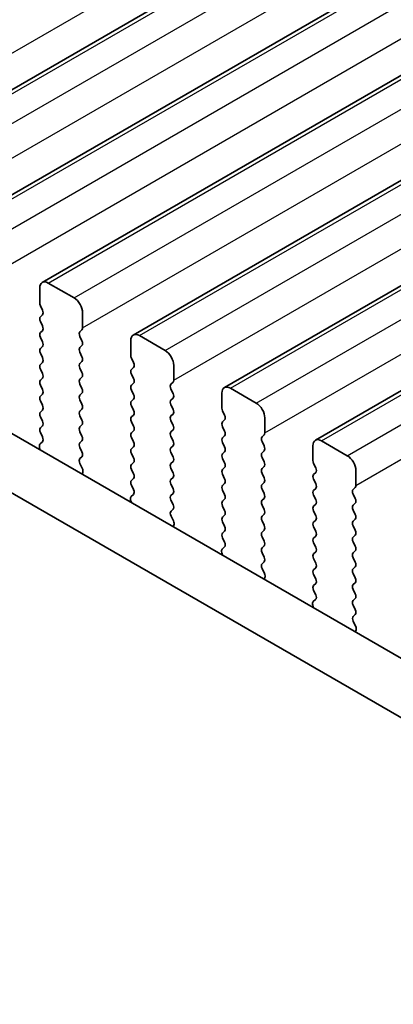
# Model space of a CAD drawing. Units: millimetres. Extents: x 36 to 5746, y 20 to 1144.
# Drawn here: x 230 to 245, y 357 to 397 of the extents above; entities that cross this region are included whole.
import ezdxf

# ---------------------------------------------------------------- set-up
doc = ezdxf.new("R2010")
doc.units = ezdxf.units.MM
doc.header["$LTSCALE"] = 2.5
doc.layers.get('Defpoints').update_dxf_attribs({"lineweight": 25})
for name, color, linetype, lineweight in [('Dimension (ISO)', 7, 'Continuous', 18), ('Visible (ISO)', 7, 'Continuous', 35), ('Visible Narrow (ISO)', 7, 'Continuous', 25)]:
    doc.layers.add(name, color=color, linetype=linetype, lineweight=lineweight)
doc.styles.add('Note Text (TK)', font='txt')
doc.dimstyles.new('Default - Method 1b (TK)', dxfattribs={"dimscale": 2.5, "dimtxt": 2.5, "dimasz": 2.5, "dimexe": 1, "dimexo": 1.5, "dimgap": 1, "dimtad": 1, "dimtoh": 1, "dimrnd": 1e-08, "dimdsep": 46, "dimtxsty": 'Note Text (TK)', "dimcen": 0.09, "dimdle": 5, "dimclrd": 100, "dimclre": 100, "dimclrt": 7, "dimadec": 1, "dimazin": 1, "dimtfac": 1, "dimtmove": 0, "dimatfit": 3, "dimfxl": 1, "dimtolj": 1, "dimlwd": -1, "dimlwe": -1, "dimarcsym": 0})

# ---------------------------------------------------------------- blocks, each defined once
blk = doc.blocks.new('*D6')
at = {"layer": 'Defpoints', "color": 0}
for p in [(121.391, 374.446), (285.44, 276.058), (285.44, 243.208)]:
    blk.add_point(p, dxfattribs=at)
at = {"layer": 'Dimension (ISO)', "color": 100}
for p, q in [((121.391, 370.116), (121.391, 335.035)), ((126.804, 334.797), (280.027, 246.333)), ((285.44, 271.728), (285.44, 240.322))]:
    blk.add_line(p, q, dxfattribs=at)
for points in [[(127.324, 335.699), (126.283, 333.895), (121.391, 337.922)], [(280.548, 247.235), (279.506, 245.431), (285.44, 243.208)]]:
    blk.add_solid(points, dxfattribs=at)
at = {"layer": 'Dimension (ISO)', "color": 7, "insert": (202.142, 297.132), "char_height": 6.25, "attachment_point": 4, "rotation": 330, "style": 'Note Text (TK)'}
blk.add_mtext('\\A1;{\\Q-30.000;\\W0.816;\\H0.816x;232}', dxfattribs=at)

msp = doc.modelspace()

# ---------------------------------------------------------------- linework, layer by layer
at = {"layer": 'Visible (ISO)'}
for p, q in [((223.4946, 390.9029), (369.8657, 475.4103)), ((227.2422, 388.7392), (373.6133, 473.2466)), ((230.9899, 386.5754), (377.361, 471.0828)), ((234.7376, 384.4117), (381.1087, 468.9191)), ((238.4852, 382.248), (384.8563, 466.7554)), ((242.2329, 380.0843), (388.604, 464.5917)), ((137.285, 433.7356), (272.4719, 355.6855)), ((271.6668, 353.7008), (135.1637, 432.5109)), ((232.3006, 385.9383), (231.2399, 386.5507)), ((230.8863, 386.3466), (230.8863, 385.7342)), ((230.9146, 385.6199), (230.9995, 385.4402)), ((232.6541, 384.7136), (232.6541, 385.3259)), ((230.9995, 385.2443), (230.9146, 385.1626)), ((230.9146, 384.9667), (230.9995, 384.787)), ((230.9995, 384.5911), (230.9146, 384.5094)), ((232.541, 384.5503), (232.6258, 384.6319)), ((230.9146, 384.3135), (230.9995, 384.1339)), ((232.6258, 384.1747), (232.541, 384.3543)), ((234.634, 384.1828), (234.634, 383.5705)), ((236.0482, 383.7746), (234.9876, 384.387)), ((230.9995, 383.9379), (230.9146, 383.8562)), ((232.541, 383.8971), (232.6258, 383.9787)), ((232.6258, 383.5215), (232.541, 383.7011)), ((230.9146, 383.6603), (230.9995, 383.4807)), ((232.541, 383.2439), (232.6258, 383.3255)), ((234.6623, 383.4562), (234.7471, 383.2765)), ((230.9995, 383.2847), (230.9146, 383.203)), ((230.9146, 383.0071), (230.9995, 382.8275)), ((232.6258, 382.8683), (232.541, 383.0479)), ((234.7471, 383.0806), (234.6623, 382.9989)), ((236.4018, 382.5498), (236.4018, 383.1622)), ((230.9995, 382.6315), (230.9146, 382.5498)), ((232.541, 382.5907), (232.6258, 382.6723)), ((234.6623, 382.803), (234.7471, 382.6233)), ((230.9146, 382.3539), (230.9995, 382.1743)), ((232.6258, 382.2151), (232.541, 382.3947)), ((234.7471, 382.4274), (234.6623, 382.3457)), ((234.6623, 382.1498), (234.7471, 381.9701)), ((236.2886, 382.3865), (236.3735, 382.4682)), ((236.3735, 382.011), (236.2886, 382.1906)), ((239.7959, 381.6109), (238.7352, 382.2233)), ((230.9995, 381.9783), (230.9146, 381.8967)), ((230.9146, 381.7007), (230.9995, 381.5211)), ((232.541, 381.9375), (232.6258, 382.0191)), ((232.6258, 381.5619), (232.541, 381.7415)), ((234.7471, 381.7742), (234.6623, 381.6925)), ((236.2886, 381.7334), (236.3735, 381.815)), ((238.3817, 382.0191), (238.3817, 381.4068)), ((230.9995, 381.3251), (230.9146, 381.2435)), ((232.541, 381.2843), (232.6258, 381.3659)), ((234.6623, 381.4966), (234.7471, 381.3169)), ((236.3735, 381.3578), (236.2886, 381.5374)), ((238.41, 381.2924), (238.4948, 381.1128)), ((230.9146, 381.0475), (230.9995, 380.8679)), ((232.6258, 380.9087), (232.541, 381.0883)), ((234.7471, 381.121), (234.6623, 381.0393)), ((236.2886, 381.0802), (236.3735, 381.1618)), ((236.3735, 380.7046), (236.2886, 380.8842)), ((238.4948, 380.9169), (238.41, 380.8352)), ((240.1494, 380.3861), (240.1494, 380.9985)), ((230.9995, 380.6719), (230.9146, 380.5903)), ((232.541, 380.6311), (232.6258, 380.7127)), ((234.6623, 380.8434), (234.7471, 380.6637)), ((234.7471, 380.4678), (234.6623, 380.3861)), ((236.2886, 380.427), (236.3735, 380.5086)), ((238.41, 380.6392), (238.4948, 380.4596)), ((230.9146, 380.3943), (230.9983, 380.2172)), ((232.6258, 380.2555), (232.541, 380.4351)), ((232.541, 379.9779), (232.6258, 380.0595)), ((234.6623, 380.1902), (234.7471, 380.0105)), ((236.3735, 380.0514), (236.2886, 380.231)), ((238.4948, 380.2637), (238.41, 380.182)), ((240.0363, 380.2228), (240.1212, 380.3045)), ((243.5436, 379.4472), (242.4829, 380.0595)), ((230.8814, 379.7829), (230.9111, 379.6806)), ((230.9968, 380.0198), (230.9009, 379.9329)), ((232.6258, 379.6023), (232.541, 379.7819)), ((234.7471, 379.8146), (234.6623, 379.7329)), ((236.2886, 379.7738), (236.3735, 379.8554)), ((238.41, 379.986), (238.4948, 379.8064)), ((240.1212, 379.8472), (240.0363, 380.0269)), ((240.0363, 379.5696), (240.1212, 379.6513)), ((242.1293, 379.8554), (242.1293, 379.243)), ((232.5422, 379.3258), (232.6258, 379.4063)), ((234.6623, 379.537), (234.7471, 379.3573)), ((236.3735, 379.3982), (236.2886, 379.5778)), ((238.4948, 379.6105), (238.41, 379.5288)), ((238.41, 379.3329), (238.4948, 379.1532)), ((240.1212, 379.194), (240.0363, 379.3737)), ((232.6395, 378.9291), (232.5437, 379.1267)), ((234.7471, 379.1614), (234.6623, 379.0797)), ((234.6623, 378.8838), (234.7471, 378.7041)), ((236.2886, 379.1206), (236.3735, 379.2022)), ((236.3735, 378.745), (236.2886, 378.9246)), ((238.4948, 378.9573), (238.41, 378.8756)), ((240.0363, 378.9164), (240.1212, 378.9981)), ((242.1576, 379.1287), (242.2425, 378.9491)), ((232.6294, 378.6885), (232.6591, 378.7565)), ((234.7471, 378.5082), (234.6623, 378.4265)), ((236.2886, 378.4674), (236.3735, 378.549)), ((238.41, 378.6797), (238.4948, 378.5)), ((240.1212, 378.5409), (240.0363, 378.7205)), ((242.2425, 378.7531), (242.1576, 378.6715)), ((242.1576, 378.4755), (242.2425, 378.2959)), ((243.8971, 378.2224), (243.8971, 378.8348)), ((234.6623, 378.2306), (234.746, 378.0534)), ((236.3735, 378.0918), (236.2886, 378.2714)), ((238.4948, 378.3041), (238.41, 378.2224)), ((238.41, 378.0265), (238.4948, 377.8468)), ((240.0363, 378.2632), (240.1212, 378.3449)), ((240.1212, 377.8877), (240.0363, 378.0673)), ((242.2425, 378.0999), (242.1576, 378.0183)), ((243.784, 378.0591), (243.8688, 378.1408)), ((234.7445, 377.8561), (234.6486, 377.7691)), ((236.2886, 377.8142), (236.3735, 377.8958)), ((238.4948, 377.6509), (238.41, 377.5692)), ((240.0363, 377.61), (240.1212, 377.6917)), ((242.1576, 377.8223), (242.2425, 377.6427)), ((243.8688, 377.6835), (243.784, 377.8632)), ((234.629, 377.6192), (234.6587, 377.5169)), ((236.3735, 377.4386), (236.2886, 377.6182)), ((236.2898, 377.1621), (236.3735, 377.2426)), ((238.41, 377.3733), (238.4948, 377.1936)), ((240.1212, 377.2345), (240.0363, 377.4141)), ((242.2425, 377.4467), (242.1576, 377.3651)), ((243.784, 377.4059), (243.8688, 377.4876)), ((236.3872, 376.7654), (236.2913, 376.963)), ((238.4948, 376.9977), (238.41, 376.916)), ((240.0363, 376.9568), (240.1212, 377.0385)), ((242.1576, 377.1691), (242.2425, 376.9895)), ((243.8688, 377.0303), (243.784, 377.21)), ((243.784, 376.7527), (243.8688, 376.8344)), ((236.3771, 376.5248), (236.4068, 376.5928)), ((238.41, 376.7201), (238.4948, 376.5404)), ((240.1212, 376.5813), (240.0363, 376.7609)), ((242.2425, 376.7935), (242.1576, 376.7119)), ((242.1576, 376.5159), (242.2425, 376.3363)), ((243.8688, 376.3771), (243.784, 376.5568)), ((238.4948, 376.3445), (238.41, 376.2628)), ((238.41, 376.0669), (238.4936, 375.8897)), ((240.0363, 376.3037), (240.1212, 376.3853)), ((240.1212, 375.9281), (240.0363, 376.1077)), ((242.2425, 376.1404), (242.1576, 376.0587)), ((243.784, 376.0995), (243.8688, 376.1812)), ((238.4921, 375.6924), (238.3963, 375.6054)), ((240.0363, 375.6505), (240.1212, 375.7321)), ((242.1576, 375.8627), (242.2425, 375.6831)), ((243.8688, 375.7239), (243.784, 375.9036)), ((238.3767, 375.4555), (238.4064, 375.3532)), ((240.1212, 375.2749), (240.0363, 375.4545)), ((242.2425, 375.4872), (242.1576, 375.4055)), ((242.1576, 375.2095), (242.2425, 375.0299)), ((243.784, 375.4463), (243.8688, 375.528)), ((243.8688, 375.0707), (243.784, 375.2504)), ((240.0375, 374.9984), (240.1212, 375.0789)), ((240.1349, 374.6017), (240.039, 374.7993)), ((242.2425, 374.834), (242.1576, 374.7523)), ((243.784, 374.7931), (243.8688, 374.8748)), ((240.1247, 374.3611), (240.1544, 374.4291)), ((242.1576, 374.5563), (242.2425, 374.3767)), ((243.8688, 374.4175), (243.784, 374.5972)), ((242.2425, 374.1808), (242.1576, 374.0991)), ((243.784, 374.1399), (243.8688, 374.2216)), ((242.1576, 373.9032), (242.2413, 373.726)), ((243.8688, 373.7643), (243.784, 373.944)), ((243.784, 373.4867), (243.8688, 373.5684)), ((242.1244, 373.2917), (242.1541, 373.1895)), ((242.2398, 373.5286), (242.1439, 373.4417)), ((243.8688, 373.1111), (243.784, 373.2908)), ((243.7852, 372.8347), (243.8688, 372.9152)), ((243.8825, 372.4379), (243.7867, 372.6355)), ((243.8724, 372.1974), (243.9021, 372.2654))]:
    msp.add_line(p, q, dxfattribs=at)
for centre, major_axis, start_param, end_param in [((231.2399, 386.1424), (-0.25, 0.433), 5.4977872, 7.0685836), ((231.0278, 385.6525), (0.1, -0.1732), 3.9269909, 4.570492), ((232.3006, 385.5301), (-0.25, 0.433), 3.9269909, 5.4977872), ((230.8863, 385.4076), (0.1, -0.1732), 0.1418971, 1.4288994), ((231.0278, 384.9993), (-0.1, 0.1732), 0.1418971, 1.4288994), ((231.0278, 384.3461), (-0.1, 0.1732), 0.1418971, 1.4288994), ((230.8863, 384.7544), (0.1, -0.1732), 0.1418971, 1.4288994), ((232.6541, 384.387), (-0.1, 0.1732), 0.1418971, 1.4288994), ((232.5127, 384.7952), (0.1, -0.1732), 0.1418971, 0.7853983), ((230.8863, 384.1012), (0.1, -0.1732), 0.1418971, 1.4288994), ((232.5127, 384.142), (0.1, -0.1732), 0.1418971, 1.4288994), ((234.9876, 383.9787), (-0.25, 0.433), 5.4977872, 7.0685836), ((231.0278, 383.6929), (-0.1, 0.1732), 0.1418971, 1.4288994), ((232.6541, 383.7338), (-0.1, 0.1732), 0.1418971, 1.4288994), ((236.0482, 383.3663), (-0.25, 0.433), 3.9269909, 5.4977872), ((230.8863, 383.448), (0.1, -0.1732), 0.1418971, 1.4288994), ((232.5127, 383.4888), (0.1, -0.1732), 0.1418971, 1.4288994), ((234.7754, 383.4888), (0.1, -0.1732), 3.9269909, 4.570492), ((231.0278, 383.0397), (-0.1, 0.1732), 0.1418971, 1.4288994), ((232.6541, 383.0806), (-0.1, 0.1732), 0.1418971, 1.4288994), ((234.7754, 382.8356), (-0.1, 0.1732), 0.1418971, 1.4288994), ((234.634, 383.2439), (0.1, -0.1732), 0.1418971, 1.4288994), ((231.0278, 382.3865), (-0.1, 0.1732), 0.1418971, 1.4288994), ((230.8863, 382.7948), (0.1, -0.1732), 0.1418971, 1.4288994), ((232.6541, 382.4274), (-0.1, 0.1732), 0.1418971, 1.4288994), ((232.5127, 382.8356), (0.1, -0.1732), 0.1418971, 1.4288994), ((234.634, 382.5907), (0.1, -0.1732), 0.1418971, 1.4288994), ((236.2604, 382.6315), (0.1, -0.1732), 0.1418971, 0.7853983), ((230.8863, 382.1416), (0.1, -0.1732), 0.1418971, 1.4288994), ((232.5127, 382.1824), (0.1, -0.1732), 0.1418971, 1.4288994), ((234.7754, 382.1824), (-0.1, 0.1732), 0.1418971, 1.4288994), ((236.4018, 382.2233), (-0.1, 0.1732), 0.1418971, 1.4288994), ((238.7352, 381.815), (-0.25, 0.433), 5.4977872, 7.0685836), ((231.0278, 381.7334), (-0.1, 0.1732), 0.1418971, 1.4288994), ((232.6541, 381.7742), (-0.1, 0.1732), 0.1418971, 1.4288994), ((234.7754, 381.5292), (-0.1, 0.1732), 0.1418971, 1.4288994), ((234.634, 381.9375), (0.1, -0.1732), 0.1418971, 1.4288994), ((236.4018, 381.5701), (-0.1, 0.1732), 0.1418971, 1.4288994), ((236.2604, 381.9783), (0.1, -0.1732), 0.1418971, 1.4288994), ((230.8863, 381.4884), (0.1, -0.1732), 0.1418971, 1.4288994), ((232.6541, 381.121), (-0.1, 0.1732), 0.1418971, 1.4288994), ((232.5127, 381.5292), (0.1, -0.1732), 0.1418971, 1.4288994), ((234.634, 381.2843), (0.1, -0.1732), 0.1418971, 1.4288994), ((236.2604, 381.3251), (0.1, -0.1732), 0.1418971, 1.4288994), ((238.5231, 381.3251), (0.1, -0.1732), 3.9269909, 4.570492), ((239.7959, 381.2026), (-0.25, 0.433), 3.9269909, 5.4977872), ((231.0278, 381.0802), (-0.1, 0.1732), 0.1418971, 1.4288994), ((230.8863, 380.8352), (0.1, -0.1732), 0.1418971, 1.4288994), ((232.5127, 380.876), (0.1, -0.1732), 0.1418971, 1.4288994), ((234.7754, 380.876), (-0.1, 0.1732), 0.1418971, 1.4288994), ((236.4018, 380.9169), (-0.1, 0.1732), 0.1418971, 1.4288994), ((238.3817, 381.0802), (0.1, -0.1732), 0.1418971, 1.4288994), ((231.0278, 380.427), (-0.1, 0.1732), 0.1418971, 1.4288994), ((232.6541, 380.4678), (-0.1, 0.1732), 0.1418971, 1.4288994), ((234.634, 380.6311), (0.1, -0.1732), 0.1418971, 1.4288994), ((236.2604, 380.6719), (0.1, -0.1732), 0.1418971, 1.4288994), ((238.5231, 380.6719), (-0.1, 0.1732), 0.1418971, 1.4288994), ((238.3817, 380.427), (0.1, -0.1732), 0.1418971, 1.4288994), ((230.8852, 380.1845), (0.1, -0.1732), 0.1242359, 1.4288994), ((232.5127, 380.2228), (0.1, -0.1732), 0.1418971, 1.4288994), ((234.7754, 380.2228), (-0.1, 0.1732), 0.1418971, 1.4288994), ((236.4018, 380.2637), (-0.1, 0.1732), 0.1418971, 1.4288994), ((236.2604, 380.0187), (0.1, -0.1732), 0.1418971, 1.4288994), ((238.5231, 380.0187), (-0.1, 0.1732), 0.1418971, 1.4288994), ((240.1494, 380.0595), (-0.1, 0.1732), 0.1418971, 1.4288994), ((240.008, 380.4678), (0.1, -0.1732), 0.1418971, 0.7853983), ((242.4829, 379.6513), (-0.25, 0.433), 5.4977872, 7.0685836), ((231.0126, 379.7681), (-0.1, 0.1732), 0.1242359, 1.1681529), ((232.6541, 379.8146), (-0.1, 0.1732), 0.1418971, 1.4288994), ((234.7754, 379.5696), (-0.1, 0.1732), 0.1418971, 1.4288994), ((234.634, 379.9779), (0.1, -0.1732), 0.1418971, 1.4288994), ((236.4018, 379.6105), (-0.1, 0.1732), 0.1418971, 1.4288994), ((238.3817, 379.7738), (0.1, -0.1732), 0.1418971, 1.4288994), ((240.008, 379.8146), (0.1, -0.1732), 0.1418971, 1.4288994), ((232.6553, 379.1625), (-0.1, 0.1732), 0.1418971, 1.4465606), ((232.5127, 379.5696), (0.1, -0.1732), 0.1418971, 1.4288994), ((234.634, 379.3247), (0.1, -0.1732), 0.1418971, 1.4288994), ((236.2604, 379.3655), (0.1, -0.1732), 0.1418971, 1.4288994), ((238.5231, 379.3655), (-0.1, 0.1732), 0.1418971, 1.4288994), ((240.1494, 379.4063), (-0.1, 0.1732), 0.1418971, 1.4288994), ((242.2708, 379.1614), (0.1, -0.1732), 3.9269909, 4.570492), ((243.5436, 379.0389), (-0.25, 0.433), 3.9269909, 5.4977872), ((232.5279, 378.8933), (-0.1, 0.1732), 3.5442363, 4.5881533), ((234.7754, 378.9164), (-0.1, 0.1732), 0.1418971, 1.4288994), ((236.4018, 378.9573), (-0.1, 0.1732), 0.1418971, 1.4288994), ((238.5231, 378.7123), (-0.1, 0.1732), 0.1418971, 1.4288994), ((238.3817, 379.1206), (0.1, -0.1732), 0.1418971, 1.4288994), ((240.1494, 378.7531), (-0.1, 0.1732), 0.1418971, 1.4288994), ((240.008, 379.1614), (0.1, -0.1732), 0.1418971, 1.4288994), ((242.1293, 378.9164), (0.1, -0.1732), 0.1418971, 1.4288994), ((234.634, 378.6715), (0.1, -0.1732), 0.1418971, 1.4288994), ((236.4018, 378.3041), (-0.1, 0.1732), 0.1418971, 1.4288994), ((236.2604, 378.7123), (0.1, -0.1732), 0.1418971, 1.4288994), ((238.3817, 378.4674), (0.1, -0.1732), 0.1418971, 1.4288994), ((240.008, 378.5082), (0.1, -0.1732), 0.1418971, 1.4288994), ((242.2708, 378.5082), (-0.1, 0.1732), 0.1418971, 1.4288994), ((234.7754, 378.2632), (-0.1, 0.1732), 0.1418971, 1.4288994), ((234.6328, 378.0208), (0.1, -0.1732), 0.1242359, 1.4288994), ((236.2604, 378.0591), (0.1, -0.1732), 0.1418971, 1.4288994), ((238.5231, 378.0591), (-0.1, 0.1732), 0.1418971, 1.4288994), ((240.1494, 378.0999), (-0.1, 0.1732), 0.1418971, 1.4288994), ((242.1293, 378.2632), (0.1, -0.1732), 0.1418971, 1.4288994), ((243.8971, 377.8958), (-0.1, 0.1732), 0.1418971, 1.4288994), ((243.7557, 378.3041), (0.1, -0.1732), 0.1418971, 0.7853983), ((234.7602, 377.6044), (-0.1, 0.1732), 0.1242359, 1.1681529), ((236.4018, 377.6509), (-0.1, 0.1732), 0.1418971, 1.4288994), ((238.3817, 377.8142), (0.1, -0.1732), 0.1418971, 1.4288994), ((240.008, 377.855), (0.1, -0.1732), 0.1418971, 1.4288994), ((242.2708, 377.855), (-0.1, 0.1732), 0.1418971, 1.4288994), ((242.1293, 377.61), (0.1, -0.1732), 0.1418971, 1.4288994), ((243.7557, 377.6509), (0.1, -0.1732), 0.1418971, 1.4288994), ((236.2604, 377.4059), (0.1, -0.1732), 0.1418971, 1.4288994), ((238.5231, 377.4059), (-0.1, 0.1732), 0.1418971, 1.4288994), ((240.1494, 377.4467), (-0.1, 0.1732), 0.1418971, 1.4288994), ((240.008, 377.2018), (0.1, -0.1732), 0.1418971, 1.4288994), ((242.2708, 377.2018), (-0.1, 0.1732), 0.1418971, 1.4288994), ((243.8971, 377.2426), (-0.1, 0.1732), 0.1418971, 1.4288994), ((236.403, 376.9988), (-0.1, 0.1732), 0.1418971, 1.4465606), ((238.5231, 376.7527), (-0.1, 0.1732), 0.1418971, 1.4288994), ((238.3817, 377.161), (0.1, -0.1732), 0.1418971, 1.4288994), ((240.1494, 376.7935), (-0.1, 0.1732), 0.1418971, 1.4288994), ((242.1293, 376.9568), (0.1, -0.1732), 0.1418971, 1.4288994), ((243.7557, 376.9977), (0.1, -0.1732), 0.1418971, 1.4288994), ((236.2756, 376.7295), (-0.1, 0.1732), 3.5442363, 4.5881533), ((238.3817, 376.5078), (0.1, -0.1732), 0.1418971, 1.4288994), ((240.008, 376.5486), (0.1, -0.1732), 0.1418971, 1.4288994), ((242.2708, 376.5486), (-0.1, 0.1732), 0.1418971, 1.4288994), ((243.8971, 376.5894), (-0.1, 0.1732), 0.1418971, 1.4288994), ((238.5231, 376.0995), (-0.1, 0.1732), 0.1418971, 1.4288994), ((240.1494, 376.1404), (-0.1, 0.1732), 0.1418971, 1.4288994), ((242.2708, 375.8954), (-0.1, 0.1732), 0.1418971, 1.4288994), ((242.1293, 376.3037), (0.1, -0.1732), 0.1418971, 1.4288994), ((243.8971, 375.9362), (-0.1, 0.1732), 0.1418971, 1.4288994), ((243.7557, 376.3445), (0.1, -0.1732), 0.1418971, 1.4288994), ((238.5079, 375.4407), (-0.1, 0.1732), 0.1242359, 1.1681529), ((238.3805, 375.8571), (0.1, -0.1732), 0.1242359, 1.4288994), ((240.1494, 375.4872), (-0.1, 0.1732), 0.1418971, 1.4288994), ((240.008, 375.8954), (0.1, -0.1732), 0.1418971, 1.4288994), ((242.1293, 375.6505), (0.1, -0.1732), 0.1418971, 1.4288994), ((243.7557, 375.6913), (0.1, -0.1732), 0.1418971, 1.4288994), ((240.008, 375.2422), (0.1, -0.1732), 0.1418971, 1.4288994), ((242.2708, 375.2422), (-0.1, 0.1732), 0.1418971, 1.4288994), ((243.8971, 375.283), (-0.1, 0.1732), 0.1418971, 1.4288994), ((240.1506, 374.8351), (-0.1, 0.1732), 0.1418971, 1.4465606), ((242.1293, 374.9973), (0.1, -0.1732), 0.1418971, 1.4288994), ((243.8971, 374.6298), (-0.1, 0.1732), 0.1418971, 1.4288994), ((243.7557, 375.0381), (0.1, -0.1732), 0.1418971, 1.4288994), ((240.0232, 374.5658), (-0.1, 0.1732), 3.5442363, 4.5881533), ((242.2708, 374.589), (-0.1, 0.1732), 0.1418971, 1.4288994), ((243.7557, 374.3849), (0.1, -0.1732), 0.1418971, 1.4288994), ((242.2708, 373.9358), (-0.1, 0.1732), 0.1418971, 1.4288994), ((242.1293, 374.3441), (0.1, -0.1732), 0.1418971, 1.4288994), ((243.8971, 373.9766), (-0.1, 0.1732), 0.1418971, 1.4288994), ((242.1282, 373.6934), (0.1, -0.1732), 0.1242359, 1.4288994), ((243.7557, 373.7317), (0.1, -0.1732), 0.1418971, 1.4288994), ((242.2556, 373.277), (-0.1, 0.1732), 0.1242359, 1.1681529), ((243.8971, 373.3234), (-0.1, 0.1732), 0.1418971, 1.4288994), ((243.8983, 372.6714), (-0.1, 0.1732), 0.1418971, 1.4465606), ((243.7557, 373.0785), (0.1, -0.1732), 0.1418971, 1.4288994), ((243.7709, 372.4021), (-0.1, 0.1732), 3.5442363, 4.5881533)]:
    msp.add_ellipse(centre, major_axis=major_axis, ratio=0.5773503, start_param=start_param, end_param=end_param, dxfattribs=at)
at = {"layer": 'Visible Narrow (ISO)'}
for p, q in [((221.4111, 391.2047), (367.7822, 475.7121)), ((223.7446, 390.8781), (370.1157, 475.3855)), ((224.8052, 390.2657), (371.1763, 474.7731)), ((225.1588, 389.041), (371.5299, 473.5484)), ((227.4922, 388.7144), (373.8633, 473.2218)), ((228.5529, 388.102), (374.924, 472.6094)), ((228.9064, 386.8773), (375.2775, 471.3847)), ((231.2399, 386.5507), (377.611, 471.0581)), ((232.3006, 385.9383), (378.6717, 470.4457)), ((232.6541, 384.7136), (379.0252, 469.221)), ((234.9876, 384.387), (381.3587, 468.8944)), ((236.0482, 383.7746), (382.4193, 468.282)), ((236.4018, 382.5498), (382.7729, 467.0572)), ((238.7352, 382.2233), (385.1063, 466.7306)), ((239.7959, 381.6109), (386.167, 466.1183)), ((240.1494, 380.3861), (386.5205, 464.8935)), ((242.4829, 380.0595), (388.854, 464.5669)), ((243.5436, 379.4472), (389.9147, 463.9546)), ((243.8971, 378.2224), (390.2682, 462.7298))]:
    msp.add_line(p, q, dxfattribs=at)

# ---------------------------------------------------------------- dimensions: what is measured, and where the dimension line sits
at = {"layer": 'Dimension (ISO)', "color": 100}
dim = msp.add_linear_dim(base=(285.4396, 243.2083), p1=(121.3909, 374.4461), p2=(285.4396, 276.0583), angle=150, text='{\\Q-30.000;\\W0.816;\\H0.816x;<>}', dimstyle='Default - Method 1b (TK)', override={"dimgap": 1, "dimtoh": 0, "dimdec": 2, "dimlfac": 1.212981, "dimtol": 0, "dimlim": 0, "dimtp": 0, "dimtm": 0, "dimtdec": 2, "dimtofl": 0, "dimatfit": 1}, dxfattribs=at)
dim.commit()
dim.dimension.update_dxf_attribs({"geometry": '*D6', "text_midpoint": (203.4153, 290.5651), "dimtype": 160})

doc.saveas('drawing.dxf')
